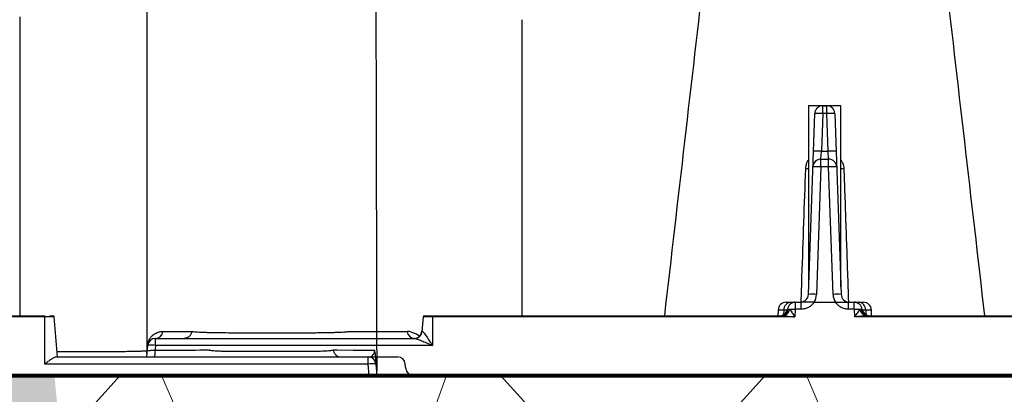
# Model space of a CAD drawing. Units: inches. Extents: x -2069 to 3114, y -3270 to 851.
# Drawn here: x 2636 to 2644, y -1450 to -1447 of the extents above; entities that cross this region are included whole.
import ezdxf

# ---------------------------------------------------------------- set-up
doc = ezdxf.new("R2010")
doc.units = ezdxf.units.IN
doc.header["$MEASUREMENT"] = 0
doc.linetypes.add('HIDDEN', pattern=[0.375, 0.25, -0.125])
doc.layers.add('0-BEDDING', color=7, linetype='Continuous', lineweight=5)
doc.layers.add('0-HATCH BORDERS', color=7, linetype='Continuous', lineweight=80)
doc.layers.add('0-EARTH', color=36, linetype='Continuous')
doc.layers.add('Viewport', color=3, linetype='HIDDEN', plot=False)
pattern_1 = [(228.012787504, (497.2025063628544, 0.09584449132944428), (-40.00000000000031, -45.00000000000001), [0.67268, -66.5954402353685]), (184.969740728, (496.7525063628545, -0.4041555086705557), (59.99999999999987, 5.000000000000176), [1.15434, -114.27962380615]), (132.510447078, (495.6025063628549, -0.5041555086704648), (50.00000000000058, -54.99999999999932), [0.8139400000000001, -80.5801629804985]), (267.273689006, (493.6525063628546, -1.754155508670465), (5.000000000000121, 100.0000000000001), [1.051189999999999, -104.0677902081449]), (292.833654178, (493.6025063628549, -2.804155508670647), (-24.99999999999994, 60.00000000000014), [1.030774999999999, -102.0468656404414]), (357.273689006, (494.0025063628545, -3.754155508670465), (-100.0000000000001, 5.000000000000128), [1.051189999999999, -104.0677902081449]), (37.6942404667, (495.0525063628547, -3.804155508670647), (-64.99999999999999, -49.99999999999986), [1.390145, -137.62424274458]), (72.2553283749, (496.1525063628546, -2.95415550867051), (35.00000000000014, 110), [1.312439999999999, -129.9316074840668]), (121.429565615, (496.5525063628547, -1.70415550867051), (-40.0000000000001, 64.99999999999994), [1.05475, -104.420365548645]), (175.236358309, (496.0025063628545, -0.8041555086706467), (54.99999999999992, -5.00000000000019), [1.20416, -59.0038128939615]), (222.397437798, (494.8025063628547, -0.7041555086705102), (-59.99999999999982, -54.99999999999986), [1.55724, -154.1668750239745]), (138.814074834, (498.6025063628549, -1.804155508670647), (-35.00000000000016, 30), [0.5315049999999995, -52.61922406367346]), (171.46923439, (498.2025063628544, -1.45415550867051), (64.99999999999999, -9.999999999999975), [1.011185, -100.107557080785]), (225, (497.2025063628544, -1.304155508670647), (-5.551115123125783e-16, -4.999999999999664), [0.707105, -6.3639628118655]), (203.198590514, (496.8525063628549, -0.7041555086705102), (24.99999999999995, 9.999999999999877), [0.38079, -37.6980755293195]), (291.801409486, (496.5025063628545, -0.8541555086706012), (-4.99999999999842, 15.00000000000051), [0.538515, -26.3873090356725]), (30.96375653209999, (496.7025063628544, -1.354155508670601), (15.00000000000026, 9.999999999999897), [0.8746449999999999, -28.28011447422649]), (161.565051177, (497.4525063628544, -0.9041555086705557), (10.00000000000006, -4.999999999999884), [0.6324549999999995, -15.17893330084199]), (16.389540334, (493.6025063628549, -0.8541555086706012), (49.99999999999983, 15.00000000000022), [0.886, -87.714225733347]), (70.3461759419, (494.4525063628544, -0.6041555086706012), (-20.0000000000061, -55.00000000001698), [0.7433049999999999, -73.58703873659499]), (293.198590514, (497.4525063628544, 0.09584449132944428), (-9.999999999999853, 24.99999999999996), [0.761575, -37.3172905293195]), (343.610459666, (497.7525063628545, -0.6041555086706012), (-49.99999999999983, 15.00000000000022), [0.8859999999999995, -87.71422573334492]), (339.44395478, (493.6025063628549, -3.95415550867051), (-25.00000000000018, 10.00000000000012), [0.8543999999999995, -41.86561872658746]), (294.775140569, (494.4025063628546, -4.254155508670465), (-25.00000000000003, 55.00000000000001), [0.71589, -70.87321531638]), (66.8014094864, (497.5025063628545, -4.904155508670556), (9.999999999999906, 24.99999999999985), [0.761575, -37.3172905293195]), (17.3540246363, (497.8025063628547, -4.20415550867051), (-64.99999999999989, -19.99999999999982), [0.838155, -82.97711807120001]), (69.44395478040002, (495.0525063628547, -4.904155508670556), (-10.00000000000004, -24.99999999999977), [0.4271999999999997, -42.29281872658746]), (101.309932474, (497.2025063628544, -4.904155508670556), (-4.999999999999819, 20.00000000000006), [0.25495, -25.240147567964]), (165.963756532, (497.1525063628546, -4.654155508670556), (14.99999999999979, -5.000000000000007), [1.030775, -19.5847531280885]), (186.009005957, (496.1525063628546, -4.404155508670556), (50.00000000000023, 4.999999999999916), [0.9552499999999999, -94.56961587271401]), (303.690067526, (496.7025063628544, -1.804155508670647), (-4.999999999999936, 9.999999999999929), [0.7211099999999994, -17.30664637731998]), (353.157226587, (497.1025063628549, -2.404155508670556), (85.00000000000007, -10.00000000000026), [1.25897, -124.6378131201415]), (60.9453959009, (498.3525063628549, -2.554155508670647), (-19.99999999999988, -34.99999999999989), [0.51478, -50.963370704935]), (90, (498.6025063628549, -2.104155508670601), (-4.999999999999999, 5), [0.3, -4.699999999999999]), (120.256437164, (496.0525063628547, -4.254155508670465), (20.00000000000004, -35.00000000000004), [0.69462, -68.76759994724901]), (48.01278750420001, (495.7025063628544, -3.654155508670556), (40, 44.99999999999987), [1.34536, -65.92276023536849]), (0, (496.6025063628549, -2.654155508670556), (5, 5), [1.3, -3.7]), (325.3048464690001, (497.9025063628546, -2.654155508670556), (50.0000000000007, -34.99999999999913), [0.7905699999999994, -78.26637150420993]), (254.054604099, (498.5525063628547, -3.104155508670601), (-5.000000000000188, -20.00000000000002), [0.72801, -35.6725394464025]), (207.645975364, (498.3525063628549, -3.804155508670647), (-94.99999999999974, -50.00000000000024), [1.185325, -117.347370911297]), (175.42607874, (497.3025063628547, -4.354155508670601), (-64.99999999999977, 5.000000000000007), [1.253995, -124.1453670398445])]

msp = doc.modelspace()

# ---------------------------------------------------------------- hatches: boundary and pattern name
at = {"layer": '0-BEDDING'}
h = msp.add_hatch(dxfattribs=at)
h.set_pattern_fill('GRAVEL', color=256, scale=5)
h.set_pattern_definition(pattern_1)
h.paths.add_polyline_path([(2552.827928473886, -1449.925810464822), (2526.491087398012, -1449.925810464822), (2525.151735984514, -1455.925810464822), (2551.417595739743, -1455.925810464822)])
h.paths.add_polyline_path([(2526.491087398012, -1449.925810464822), (2535.875405174081, -1449.925810464822), (2535.87540517408, -1455.925810464822), (2525.151735984514, -1455.925810464822)], flags=17)
h.paths.add_polyline_path([(2636.677151758396, -1449.925810464822), (2552.827928473886, -1449.925810464822), (2551.417595739743, -1455.925810464822), (2637.243565792856, -1455.925810464822)])
edge = h.paths.add_edge_path()
edge.add_spline(control_points=[(2673.591876462961, -1449.925810464824), (2673.881360407901, -1451.900637419155), (2674.049152879994, -1453.898861991394), (2674.054153380381, -1455.908382289608), (2674.054184542125, -1455.925810464822)], knot_values=[73.91752771451465, 73.91752771451465, 73.91752771451465, 73.91752771451465, 80.01486427325929, 80.06820530102385, 80.06820530102385, 80.06820530102385, 80.06820530102385], degree=3, periodic=0)
edge.add_line((2674.054184542125, -1455.925810464822), (2690.990173261463, -1455.925810464822))
edge.add_line((2690.990173261463, -1455.925810464822), (2690.192440658976, -1449.925810464822))
edge.add_line((2690.192440658977, -1449.925810464822), (2673.591876462961, -1449.925810464822))
h.paths.add_polyline_path([(2700.958990721489, -1449.925810464822), (2690.192440658977, -1449.925810464822), (2690.990173261463, -1455.925810464822), (2700.228775999811, -1455.925810464822)])
h.paths.add_polyline_path([(2722.86299884356, -1449.925810464822), (2700.958990721489, -1449.925810464822), (2700.228775999811, -1455.925810464822), (2723.765559225122, -1455.925810464822)])
h.paths.add_polyline_path([(2737.079548742103, -1449.925810464822), (2722.86299884356, -1449.925810464822), (2723.765559225122, -1455.925810464822), (2736.144796149957, -1455.925810464822)])
h.paths.add_polyline_path([(2773.726884167556, -1449.925810464822), (2737.079548742103, -1449.925810464822), (2736.144796149957, -1455.925810464822), (2775.179461818039, -1455.925810464822)])
h.paths.add_polyline_path([(2788.782146339439, -1449.925810464822), (2773.726884167556, -1449.925810464822), (2775.179461818039, -1455.925810464822), (2788.782146339439, -1455.925810464822)])
h.paths.add_polyline_path([(2814.577554627475, -1449.925810464822), (2788.782146339439, -1449.925810464822), (2788.782146339439, -1455.925810464822), (2816.034833301561, -1455.925810464822)])
h.paths.add_polyline_path([(2827.710098390472, -1449.925810464822), (2814.577554627475, -1449.925810464822), (2816.034833301561, -1455.925810464822), (2827.949063099431, -1455.925810464822)])
h.paths.add_polyline_path([(2837.739442390002, -1449.925810464822), (2827.710098390472, -1449.925810464822), (2827.949063099431, -1455.925810464822), (2837.739442390002, -1455.925810464822)])
h = msp.add_hatch(dxfattribs=at)
h.set_pattern_fill('GRAVEL', color=256, scale=5)
h.set_pattern_definition(pattern_1)
h.paths.add_polyline_path([(2661.29120343997, -1455.925810464822), (2660.657864565911, -1449.925810464822), (2636.677151758396, -1449.925810464822), (2637.243565792856, -1455.925810464822)])
at = {"layer": '0-EARTH'}
h = msp.add_hatch(dxfattribs=at)
h.set_pattern_fill('EARTH', color=256, scale=15)
h.set_pattern_definition([(0, (3052.32011732285, -1294.033568684409), (3.75, 3.75), [3.75, -3.75]), (0, (3052.32011732285, -1292.627318684409), (3.75, 3.75), [3.75, -3.75]), (0, (3052.32011732285, -1291.221068684409), (3.75, 3.75), [3.75, -3.75]), (90, (3052.78886732285, -1290.752318684409), (-3.75, 3.75), [3.75, -3.75]), (90, (3054.19511732285, -1290.752318684409), (-3.75, 3.75), [3.75, -3.75]), (90, (3055.60136732285, -1290.752318684409), (-3.75, 3.75), [3.75, -3.75])])
edge = h.paths.add_edge_path()
edge.add_line((2535.875405174081, -1455.925810464822), (2535.875405174081, -1427.986363659365))
edge.add_line((2535.875405174081, -1427.986363659365), (2535.875405174081, -1403.986363659365))
edge.add_line((2535.875405174081, -1403.986363659365), (2526.86181925488, -1403.986363659365))
edge.add_spline(control_points=[(2526.86181925488, -1403.986363659365), (2527.374365809284, -1405.082519280176), (2529.243572989666, -1411.393109481207), (2520.260103236548, -1428.120282835951), (2535.374775307517, -1443.040709456007), (2524.865822998304, -1463.706359077119), (2545.653538753307, -1462.755088476496), (2568.381627803938, -1463.103332258768), (2613.183506998509, -1459.830448707057), (2650.592534059503, -1464.694533760723), (2667.233644061202, -1464.671888101006), (2668.060430758296, -1464.66514572606)], knot_values=[20.23619574562135, 20.23619574562135, 20.23619574562135, 20.23619574562135, 24.3099016092433, 42.63295706412502, 65.99773334939263, 78.45076979907134, 92.46952970126601, 109.6131149941673, 155.4715908836985, 220.632186805279, 224.0878523114098, 224.0878523114098, 224.0878523114098, 224.0878523114098], degree=3, periodic=0)
edge.add_spline(control_points=[(2668.060430758296, -1464.66514572606), (2668.490066392855, -1461.735691144583), (2668.767545224714, -1458.818236759147), (2668.727679714216, -1455.925810464822)], knot_values=[80.2214332061323, 80.2214332061323, 80.2214332061323, 80.2214332061323, 89.06275408237579, 89.06275408237579, 89.06275408237579, 89.06275408237579], degree=3, periodic=0)
edge.add_line((2668.727679714216, -1455.925810464822), (2535.875405174081, -1455.925810464822))

# ---------------------------------------------------------------- linework, layer by layer
at = {"color": 7, "linetype": 'Continuous', "lineweight": 25}
for p, q in [((2636.407693388252, -1447.141595178817), (2636.407693388252, -1447.176082371814)), ((2640.303737405784, -1447.180752289392), (2640.303737405784, -1447.16388873894)), ((2636.407693388252, -1447.933741136786), (2636.407693388252, -1449.461810464822)), ((2640.303737405784, -1447.966615155891), (2640.303737405784, -1447.950459702662)), ((2636.601670872257, -1449.470938907395), (2634.294424881365, -1449.470938907395)), ((2634.397737020489, -1449.461810464822), (2636.601670872256, -1449.461810464822)), ((2636.601792600384, -1449.836581120257), (2636.601670872257, -1449.470938907395)), ((2636.701588847611, -1449.781773440524), (2636.674393910069, -1449.470933881981)), ((2639.535458774868, -1449.470933877481), (2639.525652779309, -1449.583016919608)), ((2639.608181812286, -1449.470938907395), (2639.608108024092, -1449.692581018463)), ((2639.608181812287, -1449.461810464822), (2642.313693773544, -1449.461810464822)), ((2642.417005912669, -1449.470938907395), (2639.608181812286, -1449.470938907395)), ((2648.325405912669, -1449.470938907395), (2642.881268898896, -1449.470938907395)), ((2642.984581038021, -1449.461810464822), (2648.222093773545, -1449.461810464822)), ((2637.740961329493, -1449.583689753238), (2637.740960939039, -1449.583696025445)), ((2637.392256970048, -1449.781810363028), (2637.400063526152, -1449.692581018463)), ((2637.459835208037, -1449.692581018463), (2637.452028643028, -1449.781810464822)), ((2637.459835208037, -1449.692581018463), (2637.459835208037, -1449.637810363028)), ((2637.459835208037, -1449.637810363028), (2639.469652510909, -1449.637810363028)), ((2639.608108024092, -1449.692581018463), (2637.459835208037, -1449.692581018463)), ((2638.839060359698, -1449.727772324314), (2638.83906004465, -1449.727767391099)), ((2639.110017476506, -1449.836581120257), (2636.601792600384, -1449.836581120257)), ((2636.690849275981, -1449.781810464822), (2639.110017476506, -1449.781810464822)), ((2637.392256961143, -1449.781810464822), (2639.337270378523, -1449.781810464822)), ((2639.110017476506, -1449.836581120257), (2639.110017476506, -1449.781810464822)), ((2639.117824032609, -1449.925810464822), (2639.110017476506, -1449.836581120257)), ((2639.169789158392, -1449.836581120257), (2639.177595714495, -1449.925810464822)), ((2639.400056805068, -1449.871039809387), (2639.397042060409, -1449.836581120257)), ((2554.063784469422, -1449.925810464822), (2639.177595714495, -1449.925810464822)), ((2639.459828486953, -1449.925810464822), (2668.217751186464, -1449.925810464822))]:
    msp.add_line(p, q, dxfattribs=at)
at = {"color": 8, "linetype": 'Continuous', "lineweight": 25}
for p, q in [((2642.524137405783, -1447.830810464822), (2642.524137405783, -1449.237721652446)), ((2642.524137405783, -1447.830810464822), (2642.774137405783, -1447.830810464822)), ((2642.634071299105, -1447.89261179653), (2642.634071299105, -1447.831810464822)), ((2642.634071299105, -1447.831810464822), (2642.664203512461, -1447.831810464822)), ((2642.664203512461, -1447.89261179653), (2642.664203512461, -1447.831810464822)), ((2642.774137405783, -1449.237721652446), (2642.774137405783, -1447.830810464822)), ((2642.522101962106, -1449.296009133114), (2642.571109677002, -1447.89261179653)), ((2642.634071299105, -1447.89261179653), (2642.623860559113, -1448.185009133114)), ((2642.664203512461, -1447.89261179653), (2642.634071299105, -1447.89261179653)), ((2642.674414252452, -1448.185009133114), (2642.664203512461, -1447.89261179653)), ((2642.727165134563, -1447.89261179653), (2642.776172849459, -1449.296009133114)), ((2642.619614100535, -1448.245810464822), (2642.623860559113, -1448.185009133114)), ((2642.619614100535, -1448.30661179653), (2642.619614100535, -1448.245810464822)), ((2642.619614100535, -1448.245810464822), (2642.678660711031, -1448.245810464822)), ((2642.623860559113, -1448.185009133114), (2642.674414252452, -1448.185009133114)), ((2642.678660711031, -1448.245810464822), (2642.674414252452, -1448.185009133114)), ((2642.678660711031, -1448.30661179653), (2642.678660711031, -1448.245810464822)), ((2642.619614100535, -1448.30661179653), (2642.585063584208, -1449.296009133114)), ((2642.678660711031, -1448.30661179653), (2642.619614100535, -1448.30661179653)), ((2642.713211227357, -1449.296009133114), (2642.678660711031, -1448.30661179653)), ((2642.350475798596, -1449.356810464822), (2642.465091812896, -1449.356810464822)), ((2642.421975798596, -1449.411581120257), (2642.421975798596, -1449.356810464822)), ((2642.465091812896, -1449.411581120257), (2642.465091812896, -1449.356810464822)), ((2642.566960253067, -1449.359478704551), (2642.566960253067, -1449.356810464822)), ((2642.566960253067, -1449.356810464822), (2642.731314558499, -1449.356810464822)), ((2642.731314558499, -1449.359478704543), (2642.566960253067, -1449.359478704551)), ((2642.731314558499, -1449.359478704543), (2642.731314558499, -1449.356810464822)), ((2642.833182998669, -1449.411581120257), (2642.833182998669, -1449.356810464822)), ((2642.833182998669, -1449.356810464822), (2642.94779901297, -1449.356810464822)), ((2642.87629901297, -1449.411581120257), (2642.87629901297, -1449.356810464822)), ((2642.287514176493, -1449.41761179653), (2642.285970724986, -1449.461810464822)), ((2642.358181930679, -1449.41761179653), (2642.287514176493, -1449.41761179653)), ((2642.331375178858, -1449.41761179653), (2642.330264974043, -1449.453792195475)), ((2642.418977626115, -1449.414476421767), (2642.417005912669, -1449.470938907395)), ((2642.421975798596, -1449.411581120257), (2642.418977626115, -1449.414476421767)), ((2642.465091812896, -1449.411581120257), (2642.421975798596, -1449.411581120257)), ((2642.87629901297, -1449.411581120257), (2642.833182998669, -1449.411581120257)), ((2642.879297185451, -1449.414476421767), (2642.87629901297, -1449.411581120257)), ((2642.881268898896, -1449.470938907395), (2642.879297185451, -1449.414476421767)), ((2643.010760635072, -1449.41761179653), (2642.940092880887, -1449.41761179653)), ((2642.966899632707, -1449.41761179653), (2642.968009837522, -1449.453792195475)), ((2643.012304086579, -1449.461810464822), (2643.010760635072, -1449.41761179653)), ((2639.406862502366, -1449.878548248597), (2639.400699480976, -1449.878385628636))]:
    msp.add_line(p, q, dxfattribs=at)
at = {"color": 8, "linetype": 'Continuous', "lineweight": 25, "flags": 128}
msp.add_lwpolyline([(2636.674336499136, -1449.470938904787), (2636.674287486305, -1449.470938902581), (2636.673686863724, -1449.470938875801), (2636.672551251009, -1449.470938826375), (2636.668871376777, -1449.470938677074), (2636.666284774296, -1449.470938582083), (2636.66318862533, -1449.470938479208), (2636.655925277828, -1449.470938284309), (2636.651654661391, -1449.4709382002), (2636.646958058324, -1449.470938133843), (2636.636925838939, -1449.470938084074), (2636.631446733658, -1449.470938109922), (2636.625670865849, -1449.470938177812), (2636.613974367892, -1449.470938443233), (2636.607890882845, -1449.470938649039), (2636.601673234461, -1449.470938907287), (2636.601670872256, -1449.470938907395)], dxfattribs=at)
at = {"color": 7, "linetype": 'Continuous', "lineweight": 25, "flags": 128}
msp.add_lwpolyline([(2638.83906004465, -1449.727767391099), (2638.870001955237, -1449.7278033889), (2638.993742259372, -1449.7279555022), (2639.085683837673, -1449.728077726111), (2639.141513605416, -1449.728156153148), (2639.158281546387, -1449.728180366488)], dxfattribs=at)
at = {"color": 8, "linetype": 'Continuous', "lineweight": 25}
for centre, radius, start, end in [((2642.634071299105, -1447.894810464822), 0.0629999999999975, 90, 177.9999999999961), ((2642.664203512461, -1447.894810464822), 0.06300000000000461, 2.000000000003953, 90), ((2642.602590488053, -1448.344269527151), 0.4527535169320899, 86.01289860038392, 93.98710139961608), ((2642.695684323512, -1448.344269527151), 0.4527535169319304, 86.01289860038392, 93.98710139961608), ((2642.619614100535, -1448.308810464822), 0.06299999999998995, 90, 178.0000000000091), ((2642.592379748062, -1448.636666863735), 0.4527535169320689, 86.01289860038392, 93.98710139961608), ((2642.705895063503, -1448.636666863736), 0.4527535169321787, 86.01289860038392, 93.98710139961608), ((2642.678660711031, -1448.308810464822), 0.06300000000001216, 2.000000000003953, 89.99999999997395), ((2642.504409319441, -1448.125024659304), 0.1955016288821683, 269.047418321606, 275.7915797191283), ((2642.588133289484, -1448.75826952715), 0.452753516931402, 86.01289860038392, 93.98710139961608), ((2642.710141522082, -1448.75826952715), 0.4527535169313054, 86.01289860038392, 93.98710139961608), ((2642.793865492124, -1448.125024659299), 0.1955016288861224, 264.2084202809495, 270.952581678342), ((2642.459140340004, -1449.293810464822), 0.06300000000000462, 270, 357.999999999996), ((2642.553582773157, -1449.747666863735), 0.452753516931904, 86.01289860038392, 93.98710139961608), ((2642.459140340004, -1449.29161179653), 0.1259999999999229, 328.8386593968905, 358.000000000009), ((2642.744692038408, -1449.747666863736), 0.4527535169320811, 86.01289860038392, 93.98710139961608), ((2642.839134471561, -1449.29161179653), 0.1260000000000239, 182.000000000004, 211.1613406030849), ((2642.839134471561, -1449.293810464822), 0.06299999999999772, 182.000000000004, 270), ((2642.350475798596, -1449.419810464822), 0.06300000000000461, 90, 177.9999999999961), ((2642.390593618695, -1449.415924853529), 0.05924246275561224, 93.7681650675208, 181.6317313022982), ((2642.421975798596, -1449.419810464822), 0.06300000000001205, 90, 171.585031915273), ((2642.87629901297, -1449.419810464822), 0.06300000000000161, 8.414968084714141, 90), ((2642.907681192871, -1449.415924853529), 0.05924246275560734, 358.3682686977018, 86.23183493250522), ((2642.94779901297, -1449.419810464822), 0.06299999999999939, 2.000000000003953, 90), ((2642.300299999852, -1449.401810464822), 0.05999999999998828, 270, 351.5850319152859), ((2642.310794938217, -1449.406155176185), 0.05573073119474316, 272.9815868642568, 355.3957478354891), ((2642.303335100088, -1449.392874941396), 0.07730909199027014, 295.112668983842, 343.7649871636194), ((2642.398426773447, -1449.938502723592), 0.5244291206158241, 87.75416992197535, 92.28022612423209), ((2642.899848038118, -1449.938502723592), 0.5244291206158241, 87.71977387576791, 92.24583007802468), ((2642.994939711477, -1449.392874941396), 0.07730909199029513, 196.2350128363931, 244.8873310161525), ((2642.987479873349, -1449.406155176185), 0.05573073119473559, 184.6042521644979, 267.0184131357431), ((2642.997974811714, -1449.401810464822), 0.06000000000000605, 188.414968084727, 270), ((2639.470201143778, -1449.579033387148), 0.05880957398010614, 184.9444000319723, 267.4682951792853)]:
    msp.add_arc(centre, radius, start, end, dxfattribs=at)
at = {"color": 7, "linetype": 'Continuous', "lineweight": 25}
for centre, radius, start, end in [((2636.664432402732, -1449.47181046482), 0.009999999997809218, 5.029889525655139, 90.00000282885475), ((2639.545420281813, -1449.47181046482), 0.009999999997726406, 89.99999713302664, 174.9496379289438), ((2637.458950479498, -1449.579045381241), 0.05877164136695452, 270.8625439900085, 355.2121449808843), ((2639.46587910389, -1449.577810363078), 0.05999999994969942, 270.0000774898072, 355.0684033726759), ((2639.468942781319, -1449.578756322935), 0.05905830481338749, 270.6885651240462, 355.8403002444466), ((2637.397996406465, -1449.691148092732), 0.002515205746995438, 268.919289634779, 325.270330693791), ((2637.459835208037, -1449.697810363028), 0.06000000000001809, 90, 174.9999999999864), ((2637.429949367094, -1449.865552098257), 0.1755339224594387, 80.19725070753805, 99.80274929246197), ((2639.110017476506, -1449.841810464822), 0.05999999999999762, 5.000000000000595, 90), ((2639.139903317449, -1450.009552200051), 0.1755339224592414, 80.19725070751016, 99.80274929246197), ((2639.337270378523, -1449.841810464822), 0.06000000000002598, 5.00000000002655, 89.99999999997395), ((2639.459828486953, -1449.865810464822), 0.05999999999999058, 185.0000000000006, 270)]:
    msp.add_arc(centre, radius, start, end, dxfattribs=at)
for points, knots in [([(2641.408397332813, -1449.461810464822), (2641.512406922903, -1448.559299346867), (2641.661435088894, -1447.266153430422), (2641.855995255511, -1445.586403271955), (2641.945480608536, -1444.807590395023), (2641.990317378348, -1444.417365039606)], [0, 0, 0, 0, 0.5354791532098095, 0.7672511357906487, 1, 1, 1, 1]), ([(2643.889877478752, -1449.461810464822), (2643.785867888662, -1448.559299346867), (2643.636839722671, -1447.266153430422), (2643.442279556055, -1445.586403271955), (2643.352794203029, -1444.807590395023), (2643.307957433218, -1444.417365039606)], [0, 0, 0, 0, 0.5354791532098092, 0.7672511357906485, 1, 1, 1, 1]), ([(2637.39227278768, -1445.192589025542), (2637.392269032086, -1445.977136896262), (2637.392261810004, -1447.48583820748), (2637.392254578395, -1449.011866598378), (2637.392251107168, -1449.744640699949)], [0.03805081131983529, 0.03805081131983529, 0.03805081131983529, 0.03805081131983529, 0.5382791746872668, 1, 1, 1, 1]), ([(2639.178011667427, -1449.888472332188), (2639.176475399113, -1449.205981671359), (2639.174512512506, -1448.334028604204), (2639.170985346273, -1446.77536160679), (2639.168994405449, -1445.900330480059), (2639.167430102387, -1445.212809357009)], [0, 0, 0, 0, 0.4321269172414357, 0.5521274932074128, 0.9921196490156579, 0.9921196490156579, 0.9921196490156579, 0.9921196490156579]), ([(2636.407693388252, -1447.176082371814), (2636.407693388252, -1447.214458034361), (2636.407693388252, -1447.440562406274), (2636.407693388252, -1447.693127450921), (2636.407693388252, -1447.907433725928), (2636.407693388252, -1447.933741136786)], [0.4154578909781613, 0.4154578909781613, 0.4154578909781613, 0.4154578909781613, 0.439992155808245, 0.5599927317742222, 0.5767832842737753, 0.5767832842737753, 0.5767832842737753, 0.5767832842737753]), ([(2640.303737405784, -1447.950459702662), (2640.303737405784, -1447.824607517987), (2640.303737405784, -1447.567887760817), (2640.303737405784, -1447.31146428042), (2640.303737405784, -1447.180752289392)], [0.419465164956234, 0.419465164956234, 0.419465164956234, 0.419465164956234, 0.4997716366325685, 0.583356186147615, 0.583356186147615, 0.583356186147615, 0.583356186147615]), ([(2640.303737405784, -1449.461810464822), (2640.303737405784, -1449.208598501931), (2640.303737405784, -1448.709659804074), (2640.303737405784, -1448.211807060058), (2640.303737405784, -1447.96661515611)], [0, 0, 0, 0, 0.5075011498977606, 1, 1, 1, 1]), ([(2636.601670872256, -1449.461810464822), (2636.601670872256, -1449.461810464822), (2636.601670872256, -1449.462767261039), (2636.601670872256, -1449.466108121869), (2636.601670872256, -1449.468475766419), (2636.601670872256, -1449.470938907395)], [0, 0, 0, 0, 0.5, 0.5, 1, 1, 1, 1]), ([(2636.637557834176, -1449.461810464822), (2636.638633618064, -1449.461810464822), (2636.642635899301, -1449.461810464822), (2636.648553074556, -1449.461810464822), (2636.654964660971, -1449.461810464822), (2636.659891207312, -1449.461810464822), (2636.663034192168, -1449.461810464822), (2636.664497204932, -1449.461810464822), (2636.664281413585, -1449.461810464822), (2636.664225508919, -1449.461810464822)], [0, 0, 0, 0, 0.06344286581508597, 0.2360289964845283, 0.4135797864693616, 0.5868884630158446, 0.7651845529008164, 0.9391667951529848, 1, 1, 1, 1]), ([(2639.546208895343, -1449.461810464822), (2639.545993319749, -1449.461810464822), (2639.545119341103, -1449.461810464822), (2639.550923499933, -1449.461810464822), (2639.563072712423, -1449.461810464822), (2639.580803054919, -1449.461810464822), (2639.596778536745, -1449.461810464822), (2639.605993018832, -1449.461810464822), (2639.608181812287, -1449.461810464822)], [0, 0, 0, 0, 0.07082953082841553, 0.287154480313961, 0.5032885970446164, 0.7187009511012231, 0.933180670262947, 1, 1, 1, 1]), ([(2639.608181812287, -1449.470938907395), (2639.608181812287, -1449.468475766419), (2639.608181812287, -1449.466108121869), (2639.608181812287, -1449.462767261039), (2639.608181812287, -1449.461810464822), (2639.608181812287, -1449.461810464822)], [0, 0, 0, 0, 0.5, 0.5, 1, 1, 1, 1]), ([(2637.397948967583, -1449.69366285107), (2637.398368888693, -1449.688868533012), (2637.399093774496, -1449.684080123138), (2637.400917300458, -1449.675309562521), (2637.402016002029, -1449.671265663186), (2637.404323852319, -1449.664028960942), (2637.405560674809, -1449.660738060739), (2637.408070870373, -1449.65474364343), (2637.409351041922, -1449.652020618214), (2637.413242030424, -1449.644404541379), (2637.415861704318, -1449.640127903524), (2637.421107308039, -1449.632460198669), (2637.423743068573, -1449.629074536946), (2637.431626734509, -1449.619862302849), (2637.436861216818, -1449.614945296749), (2637.447255260424, -1449.606528189742), (2637.452423456869, -1449.603046400401), (2637.467810970058, -1449.59415131768), (2637.477901258384, -1449.590260745875), (2637.497866313222, -1449.585148089227), (2637.50773797268, -1449.583963161652), (2637.517517041574, -1449.583950851202)], [0, 0, 0, 0, 0.03124999999999169, 0.03124999999999169, 0.06249999999998339, 0.06249999999998339, 0.09374999999997508, 0.09374999999997508, 0.1249999999999668, 0.1249999999999668, 0.1874999999999658, 0.1874999999999658, 0.2499999999999649, 0.2499999999999649, 0.3749999999999758, 0.3749999999999758, 0.4999999999999868, 0.4999999999999868, 0.7499999999999933, 0.7499999999999933, 1, 1, 1, 1]), ([(2637.517517041574, -1449.583950851202), (2637.527794274249, -1449.583937913634), (2637.538072378668, -1449.583925112145), (2637.54835132634, -1449.583912442914), (2637.589467117167, -1449.583861765988), (2637.630596378553, -1449.583813202839), (2637.671737468304, -1449.583766528144), (2637.694808448711, -1449.583740354044), (2637.717883153944, -1449.583714774354), (2637.740961329493, -1449.583689753238)], [0, 0, 0, 0, 0.003048000000775535, 0.003048000000775535, 0.003048000000775535, 0.0152400000848817, 0.0152400000848817, 0.0152400000848817, 0.02207699434284788, 0.02207699434284788, 0.02207699434284788, 0.02207699434284788]), ([(2637.740960939039, -1449.583696025445), (2637.740256675634, -1449.591089957558), (2637.738260572161, -1449.598187675902), (2637.733440686307, -1449.608094588546), (2637.731562040732, -1449.611202522806), (2637.727274400557, -1449.617039429936), (2637.724835765716, -1449.619793310436), (2637.716924268995, -1449.627214077395), (2637.710788563087, -1449.631131627397), (2637.69746170472, -1449.636450696742), (2637.690397287402, -1449.63781036302), (2637.683262033251, -1449.637810363028)], [0, 0, 0, 0, 0.2500000000001955, 0.2500000000001955, 0.375000000000229, 0.375000000000229, 0.5000000000002626, 0.5000000000002626, 0.7500000000001313, 0.7500000000001313, 1, 1, 1, 1]), ([(2637.740961146005, -1449.583696025272), (2637.742926385689, -1449.583994393886), (2637.745146310413, -1449.584292973871), (2637.749973091716, -1449.584873296391), (2637.752599039592, -1449.585157939771), (2637.761109802503, -1449.585995456026), (2637.767625036638, -1449.586532035293), (2637.782370099663, -1449.58756276135), (2637.790616669627, -1449.588056367362), (2637.808433866653, -1449.588978480659), (2637.818047332919, -1449.589410308036), (2637.838678501119, -1449.590216791628), (2637.849696236806, -1449.59059141939), (2637.873188846573, -1449.591282112818), (2637.885556929893, -1449.59159508546), (2637.923906530775, -1449.592427811719), (2637.951406425794, -1449.592846313309), (2638.010024279847, -1449.593413891553), (2638.040054017464, -1449.593560845952), (2638.078483525834, -1449.593562007921), (2638.086214326922, -1449.59355327898), (2638.101766531042, -1449.593518369676), (2638.109599222747, -1449.593474330393), (2638.133062923183, -1449.593474330393), (2638.211275257972, -1449.593474330393), (2638.352057460592, -1449.593474330393), (2638.492839663213, -1449.593474330393), (2638.571051998002, -1449.593474330393), (2638.594515698438, -1449.593474330393), (2638.602336907693, -1449.593508103049), (2638.617973123515, -1449.593548119063), (2638.62578889449, -1449.593559240594), (2638.649229072173, -1449.593564638682), (2638.664713835242, -1449.5935314556), (2638.695014161746, -1449.593395798753), (2638.70989064281, -1449.593291914834), (2638.73909773628, -1449.593015476032), (2638.753461275161, -1449.59284114825), (2638.781483331153, -1449.592418948755), (2638.794915804332, -1449.592176063487), (2638.820669871858, -1449.591623371577), (2638.83299100466, -1449.591315795165), (2638.856521115351, -1449.59063255377), (2638.867797010154, -1449.590252764576), (2638.899309877761, -1449.589027835197), (2638.917191610861, -1449.588115517904), (2638.939460120506, -1449.586568367755), (2638.946132136043, -1449.586018930704), (2638.954769187798, -1449.585167122133), (2638.957426232877, -1449.584878350384), (2638.961081561255, -1449.584439294573), (2638.962826633996, -1449.584218295751), (2638.964448052981, -1449.583995375158), (2638.965501527896, -1449.583846367901), (2638.966021574248, -1449.583696383379), (2638.966513790085, -1449.583696788545)], [0, 0, 0, 0, 0.01562499999998199, 0.01562499999998199, 0.03124999999996399, 0.03124999999996399, 0.06249999999992797, 0.06249999999992797, 0.09374999999989196, 0.09374999999989196, 0.1249999999998559, 0.1249999999998559, 0.1562499999998199, 0.1562499999998199, 0.1874999999997839, 0.1874999999997839, 0.2499999999997094, 0.2499999999997094, 0.312499999999635, 0.312499999999635, 0.3281249999996296, 0.3281249999996296, 0.3437499999996242, 0.3437499999996242, 0.374999999999631, 0.4999999999996756, 0.6249999999997201, 0.6562499999997269, 0.6562499999997269, 0.671874999999739, 0.671874999999739, 0.6874999999997511, 0.6874999999997511, 0.7187499999997757, 0.7187499999997757, 0.7499999999998005, 0.7499999999998005, 0.7812499999998253, 0.7812499999998253, 0.8124999999998499, 0.8124999999998499, 0.8437499999998747, 0.8437499999998747, 0.8749999999998993, 0.8749999999998993, 0.937499999999952, 0.937499999999952, 0.9687499999999803, 0.9687499999999803, 0.9843749999999941, 0.9843749999999941, 0.9921875000000003, 0.9960937500000002, 0.9960937500000002, 1, 1, 1, 1]), ([(2638.966513790085, -1449.583696788545), (2638.966513992963, -1449.583696788709), (2638.966514195843, -1449.583696788874), (2638.966514398721, -1449.583696789039), (2638.976820639173, -1449.583705153871), (2638.987126549044, -1449.58371357757), (2638.997432114778, -1449.583722062443), (2639.038654377741, -1449.58375600194), (2639.07987113257, -1449.583790918268), (2639.121081463296, -1449.583826975996), (2639.21796378292, -1449.58391174494), (2639.314811151436, -1449.584002740398), (2639.411610411681, -1449.584102125051)], [-5.999999997760479e-08, -5.999999997760479e-08, -5.999999997760479e-08, -5.999999997760479e-08, 0, 0, 0, 0.003048000000118046, 0.003048000000118046, 0.003048000000118046, 0.01524000001737998, 0.01524000001737998, 0.01524000001737998, 0.04390245498637803, 0.04390245498637803, 0.04390245498637803, 0.04390245498637803]), ([(2639.527845511451, -1449.583040217239), (2639.529433837379, -1449.583040576118), (2639.531682039433, -1449.584740662823), (2639.537015129488, -1449.590248532427), (2639.539997764052, -1449.593929810756), (2639.546300899445, -1449.602205765852), (2639.549644333255, -1449.606842685512), (2639.556426680965, -1449.616465214606), (2639.559899238042, -1449.621499694605), (2639.570548337874, -1449.637077191916), (2639.577898702082, -1449.648002953918), (2639.592777117025, -1449.670043357302), (2639.600411116012, -1449.681322560963), (2639.608108024099, -1449.692581018463)], [0, 0, 0, 0, 0.1249999999999962, 0.1249999999999962, 0.2499999999999924, 0.2499999999999924, 0.3749999999999886, 0.3749999999999886, 0.4999999999999848, 0.4999999999999848, 0.7499999999999923, 0.7499999999999923, 1, 1, 1, 1]), ([(2639.469652510909, -1449.637810363028), (2639.468853368081, -1449.637810363028), (2639.467249533193, -1449.637810363028), (2639.466117470512, -1449.637810363028), (2639.466059401083, -1449.637810363028), (2639.466039556096, -1449.637810363028)], [0, 0, 0, 0, 0.3953007952911307, 0.7933465506874816, 1, 1, 1, 1]), ([(2639.469652510909, -1449.637810363028), (2639.472652550091, -1449.637810363028), (2639.476856928974, -1449.638782113646), (2639.486512778162, -1449.641641512605), (2639.491821554991, -1449.64349883385), (2639.502951264144, -1449.647636438596), (2639.508784414161, -1449.649928555319), (2639.520603747491, -1449.65470164165), (2639.526628980801, -1449.657199171007), (2639.544981633405, -1449.664921281769), (2639.557510268622, -1449.670341138318), (2639.576366354612, -1449.678580415048), (2639.582679452036, -1449.681353846111), (2639.59536060985, -1449.686942222623), (2639.601768232087, -1449.689774439039), (2639.608108024094, -1449.692581018463)], [0, 0, 0, 0, 0.1249999999999962, 0.1249999999999962, 0.2499999999999925, 0.2499999999999925, 0.3749999999999887, 0.3749999999999887, 0.4999999999999849, 0.4999999999999849, 0.7499999999999896, 0.7499999999999896, 0.8749999999999948, 0.8749999999999948, 1, 1, 1, 1]), ([(2637.437489692294, -1449.728187919143), (2637.437489894742, -1449.728187876556), (2637.437490097911, -1449.728187918709), (2637.437490300719, -1449.728187918492), (2637.447808140234, -1449.728176880332), (2637.458126281393, -1449.72816593829), (2637.468444720237, -1449.728155091031), (2637.509718475635, -1449.728111701996), (2637.550997009727, -1449.72806983651), (2637.592280014997, -1449.728029383569), (2637.686939991035, -1449.727936626892), (2637.781621759456, -1449.727850687956), (2637.876326197738, -1449.727772148006), (2637.876326400998, -1449.727772147838), (2637.876326604258, -1449.727772147669), (2637.876326807518, -1449.7277721475)], [-5.991178877384923e-08, -5.991178877384923e-08, -5.991178877384923e-08, -5.991178877384923e-08, 0, 0, 0, 0.003048000000100571, 0.003048000000100571, 0.003048000000100571, 0.01524000001190959, 0.01524000001190959, 0.01524000001190959, 0.04319567870647219, 0.04319567870647219, 0.04319567870647219, 0.04319573870647205, 0.04319573870647205, 0.04319573870647205, 0.04319573870647205]), ([(2637.876326807518, -1449.7277721475), (2637.876515864944, -1449.727771987181), (2637.876707493548, -1449.727861019585), (2637.877097629366, -1449.727949641407), (2637.877692280954, -1449.72808232188), (2637.879145927206, -1449.728390108178), (2637.880505272938, -1449.728650716664), (2637.883375536276, -1449.729167358012), (2637.885496602554, -1449.729506455225), (2637.892433566733, -1449.730497610833), (2637.897793226064, -1449.731120268353), (2637.90993626881, -1449.732287605889), (2637.916716704001, -1449.732835737385), (2637.93175655611, -1449.733866396464), (2637.939990409786, -1449.7343434229), (2637.957426303411, -1449.735193738956), (2637.966682865403, -1449.735571605002), (2637.986290086662, -1449.736241339142), (2637.996733529119, -1449.73653251918), (2638.018146085066, -1449.737004509006), (2638.029141556038, -1449.737186425729), (2638.051701827237, -1449.737464356867), (2638.063314638142, -1449.737556275223), (2638.086976025009, -1449.737630368852), (2638.098814407276, -1449.737612409916), (2638.122505419918, -1449.737485648361), (2638.134352302113, -1449.737537012442), (2638.169890961791, -1449.737537012442), (2638.240968281147, -1449.737537012442), (2638.359430480074, -1449.737537012442), (2638.477892679, -1449.737537012442), (2638.554893108302, -1449.737537012442), (2638.584508658034, -1449.737537012442), (2638.596354877926, -1449.737537012442), (2638.602278172154, -1449.737539180875), (2638.620046478244, -1449.737621203913), (2638.631846029421, -1449.737627245601), (2638.654931193132, -1449.737536370572), (2638.666278132774, -1449.737439959746), (2638.688585141184, -1449.737151522035), (2638.699628982696, -1449.736959278832), (2638.731236057012, -1449.736236539567), (2638.750539734097, -1449.735567506863), (2638.785201164327, -1449.733851335106), (2638.799845529907, -1449.732837734907), (2638.817913576285, -1449.73108207524), (2638.823251261244, -1449.730456902159), (2638.830044972251, -1449.729482309941), (2638.832117438194, -1449.729150320959), (2638.835878302842, -1449.728472068772), (2638.837553077998, -1449.728129024758), (2638.839060198797, -1449.727772324186)], [0, 0, 0, 0, 0.001953124999998552, 0.001953124999998552, 0.003906249999997103, 0.007812500000000347, 0.0156250000000003, 0.0156250000000003, 0.03125000000000561, 0.03125000000000561, 0.06250000000001622, 0.06250000000001622, 0.09375000000002684, 0.09375000000002684, 0.1250000000000375, 0.1250000000000375, 0.1562500000000481, 0.1562500000000481, 0.1875000000000587, 0.1875000000000587, 0.2187500000000694, 0.2187500000000694, 0.25000000000008, 0.25000000000008, 0.2812500000000906, 0.2812500000000906, 0.3125000000001013, 0.3125000000001013, 0.3750000000000994, 0.5000000000000727, 0.625000000000046, 0.687500000000021, 0.703125000000009, 0.703125000000009, 0.718749999999997, 0.718749999999997, 0.749999999999996, 0.749999999999996, 0.781249999999995, 0.781249999999995, 0.812499999999994, 0.812499999999994, 0.8749999999999922, 0.8749999999999922, 0.9374999999999903, 0.9374999999999903, 0.9687499999999979, 0.9687499999999979, 0.9843749999999989, 0.9843749999999989, 1, 1, 1, 1]), ([(2638.839060359698, -1449.727772324314), (2638.839772944503, -1449.735158303847), (2638.841774109402, -1449.742246376313), (2638.846597697256, -1449.752139753852), (2638.84847681946, -1449.75524315558), (2638.852763821351, -1449.761071039434), (2638.855201251034, -1449.763820390221), (2638.863108647008, -1449.771229952701), (2638.8692317612, -1449.775138580981), (2638.882565246615, -1449.780456554696), (2638.889599877873, -1449.781810464835), (2638.896742319416, -1449.781810464822)], [0, 0, 0, 0, 0.2499999999997971, 0.2499999999997971, 0.37499999999976, 0.37499999999976, 0.499999999999723, 0.499999999999723, 0.7499999999998614, 0.7499999999998614, 1, 1, 1, 1]), ([(2639.110017476506, -1449.781810464822), (2639.1145433283, -1449.781810464822), (2639.119018309687, -1449.781271463193), (2639.127850339125, -1449.77894329455), (2639.132208689385, -1449.777167981541), (2639.140755899477, -1449.771818798991), (2639.144953422622, -1449.768352353858), (2639.150932330876, -1449.760207096064), (2639.152883834846, -1449.757031070355), (2639.155568610658, -1449.750357240106), (2639.156427900481, -1449.747849081023), (2639.15754627489, -1449.742729336039), (2639.157891940554, -1449.740809900736), (2639.158270250914, -1449.737093997769), (2639.158373667988, -1449.735705673735), (2639.158460961813, -1449.732381824073), (2639.158441944616, -1449.730413999886), (2639.158281546387, -1449.728180366488)], [0, 0, 0, 0, 0.2500000000000005, 0.2500000000000005, 0.500000000000001, 0.500000000000001, 0.7500000000000016, 0.7500000000000016, 0.8750000000000128, 0.8750000000000128, 0.9375000000000153, 0.9375000000000153, 0.968750000000014, 0.968750000000014, 0.9843750000000071, 0.9843750000000071, 1, 1, 1, 1]), ([(2639.162292905541, -1449.750898558101), (2639.161938507669, -1449.746847771891), (2639.161459380738, -1449.742850869414), (2639.160468270887, -1449.736973245636), (2639.160090951132, -1449.73504104208), (2639.159255703591, -1449.731428154431), (2639.158777335906, -1449.729690245503), (2639.158281546387, -1449.728180366488)], [0, 0, 0, 0, 0.5000000000000874, 0.5000000000000874, 0.7500000000000436, 0.7500000000000436, 1, 1, 1, 1]), ([(2639.162292905541, -1449.750898558101), (2639.162912909902, -1449.757985240376), (2639.163411971305, -1449.763689538311), (2639.164273219884, -1449.773533654614), (2639.164639636752, -1449.777721818583), (2639.165301778932, -1449.785290138326), (2639.165596926953, -1449.788663695649), (2639.166132842452, -1449.794789237835), (2639.166373662862, -1449.797541827719), (2639.16703761866, -1449.805130877209), (2639.167403243343, -1449.809309986462), (2639.168036524585, -1449.816548424184), (2639.168303310576, -1449.819597802018), (2639.168987838331, -1449.827421990057), (2639.169293689977, -1449.830917890362), (2639.169695392596, -1449.835509372311), (2639.169789158392, -1449.836581120257), (2639.169789158392, -1449.836581120257)], [0, 0, 0, 0, 0.06249999999999276, 0.06249999999999276, 0.1249999999999855, 0.1249999999999855, 0.1874999999999782, 0.1874999999999782, 0.2499999999999709, 0.2499999999999709, 0.3749999999999707, 0.3749999999999707, 0.4999999999999706, 0.4999999999999706, 0.7499999999999852, 0.7499999999999852, 1, 1, 1, 1]), ([(2636.690849275981, -1449.781810464822), (2636.688436671599, -1449.781810464822), (2636.685743403395, -1449.782373984447), (2636.679822299281, -1449.784349908186), (2636.676559367073, -1449.785786645359), (2636.669765085857, -1449.789236928372), (2636.666216605256, -1449.791252434163), (2636.658832770834, -1449.795733592695), (2636.654971617301, -1449.798218648099), (2636.643270381672, -1449.806034977683), (2636.635246231715, -1449.811753625931), (2636.618702945174, -1449.823855090692), (2636.610199118807, -1449.830235981721), (2636.60179260037, -1449.836581120257)], [0, 0, 0, 0, 0.125, 0.125, 0.25, 0.25, 0.375, 0.375, 0.5, 0.5, 0.75, 0.75, 1, 1, 1, 1])]:
    msp.add_open_spline(points, degree=3, knots=knots, dxfattribs=at)
at = {"color": 8, "linetype": 'Continuous', "lineweight": 25}
for points, knots in [([(2642.465710021551, -1449.355053830271), (2642.4679702129, -1449.289342896072), (2642.479844044124, -1448.944132946232), (2642.491622611108, -1448.599517193499), (2642.501159120352, -1448.320499269167)], [0, 0, 0, 0, 0.190350638009321, 1, 1, 1, 1]), ([(2642.501159120352, -1448.320499269167), (2642.502121295722, -1448.311727866319), (2642.504526938448, -1448.289797496763), (2642.512630129987, -1448.26582545697), (2642.523015175696, -1448.254635747025), (2642.524137405783, -1448.253426563213)], [0, 0, 0, 0, 0.3728603138367058, 0.9322299540951914, 0.9999999999999999, 0.9999999999999999, 0.9999999999999999, 0.9999999999999999]), ([(2642.774137405783, -1448.254982010665), (2642.779613119258, -1448.262923582308), (2642.793236344251, -1448.282681704746), (2642.795663878867, -1448.30634636986), (2642.797115691214, -1448.320499269167)], [0, 0, 0, 0, 0.4019395905240943, 1, 1, 1, 1]), ([(2642.797115691214, -1448.320499269167), (2642.798434246658, -1448.35905421871), (2642.805027028594, -1448.551829104183), (2642.816812214236, -1448.896512315726), (2642.827355975401, -1449.203100457537), (2642.832586121557, -1449.355180988027)], [0, 0, 0, 0, 0.1118922039642401, 0.5594614196257753, 0.9999999999999999, 0.9999999999999999, 0.9999999999999999, 0.9999999999999999]), ([(2642.566960253067, -1449.356810464822), (2642.55694284078, -1449.356810464822), (2642.547224277083, -1449.356810464822), (2642.528252815548, -1449.356810464822), (2642.519306991927, -1449.356810464822), (2642.502453240824, -1449.356810464822), (2642.494460271855, -1449.356810464822), (2642.479327595849, -1449.356810464822), (2642.472150891832, -1449.356810464822), (2642.465091812896, -1449.356810464822)], [0, 0, 0, 0, 0.25, 0.25, 0.5, 0.5, 0.75, 0.75, 1, 1, 1, 1]), ([(2642.566960253067, -1449.359478704551), (2642.56632986869, -1449.359478704551), (2642.56581523066, -1449.359929878167), (2642.564911557924, -1449.360780061415), (2642.564499743564, -1449.361245562513), (2642.563283672024, -1449.362651786304), (2642.562503521322, -1449.363615164232), (2642.560136340423, -1449.366482046416), (2642.558537873828, -1449.36837112516), (2642.55359714033, -1449.373879955431), (2642.550121685852, -1449.37735453964), (2642.539099979154, -1449.387129400011), (2642.530850208934, -1449.392852566277), (2642.513418183817, -1449.402041245755), (2642.50423391068, -1449.405560990564), (2642.484894231708, -1449.410371861494), (2642.4750632534, -1449.411581120257), (2642.465091812896, -1449.411581120257)], [0, 0, 0, 0, 0.01562499999998907, 0.01562499999998907, 0.03124999999997814, 0.03124999999997814, 0.06249999999995265, 0.06249999999995265, 0.1249999999999729, 0.1249999999999729, 0.2500000000000109, 0.2500000000000109, 0.5000000000000072, 0.5000000000000072, 0.7500000000000036, 0.7500000000000036, 1, 1, 1, 1]), ([(2642.731314558499, -1449.356810464822), (2642.741331970786, -1449.356810464822), (2642.751050534482, -1449.356810464822), (2642.770021996018, -1449.356810464822), (2642.778967819639, -1449.356810464822), (2642.795821570742, -1449.356810464822), (2642.80381453971, -1449.356810464822), (2642.818947215717, -1449.356810464822), (2642.826123919734, -1449.356810464822), (2642.833182998669, -1449.356810464822)], [0, 0, 0, 0, 0.25, 0.25, 0.5, 0.5, 0.75, 0.75, 1, 1, 1, 1]), ([(2642.833182998669, -1449.411581120257), (2642.823215712744, -1449.411581120257), (2642.813294323791, -1449.410352852996), (2642.79407008353, -1449.405565794397), (2642.784895858147, -1449.402060435363), (2642.767414308097, -1449.39284862673), (2642.759209566632, -1449.38715502258), (2642.748190937943, -1449.377390646034), (2642.744709182891, -1449.373913460611), (2642.739752031673, -1449.368388761925), (2642.738146363349, -1449.366491538575), (2642.73577550171, -1449.363620297581), (2642.734994150941, -1449.362655410047), (2642.733776761071, -1449.361247449866), (2642.733364559206, -1449.360781400681), (2642.732459911575, -1449.359930078484), (2642.731946974475, -1449.35947870455), (2642.731314558495, -1449.359478704551)], [0, 0, 0, 0, 0.2500000000000002, 0.2500000000000002, 0.5000000000000003, 0.5000000000000003, 0.7500000000000004, 0.7500000000000004, 0.8750000000000006, 0.8750000000000006, 0.9374999999999989, 0.9374999999999989, 0.9687500000000347, 0.9687500000000347, 0.9843750000000174, 0.9843750000000174, 1, 1, 1, 1]), ([(2639.608181812287, -1449.470938907395), (2639.608181024885, -1449.470938907359), (2639.606913148342, -1449.470938849759), (2639.604374186701, -1449.470938740467), (2639.599839923483, -1449.470938566903), (2639.592546915884, -1449.470938332484), (2639.584627960634, -1449.470938168594), (2639.577083941155, -1449.470938093838), (2639.569823190513, -1449.470938072196), (2639.563064813412, -1449.470938121217), (2639.556990596188, -1449.470938217737), (2639.552809513746, -1449.47093830684), (2639.549026275105, -1449.470938406007), (2639.545625007233, -1449.470938510316), (2639.542688898655, -1449.470938611968), (2639.540241961773, -1449.470938704769), (2639.538281049277, -1449.4709387844), (2639.536791214342, -1449.470938848095), (2639.535861803772, -1449.470938889206), (2639.535440933601, -1449.470938908177), (2639.535500622121, -1449.470938905489), (2639.535516237225, -1449.470938904786)], [0, 0, 0, 0, 2.064917082019576e-05, 0.03324936282093574, 0.06656999451259936, 0.1192457368194103, 0.2264007480001086, 0.2810086202777324, 0.3338873365925058, 0.4414599202433969, 0.4962825765979554, 0.5493085861341735, 0.6027060889337604, 0.6572738496536937, 0.7122452550006731, 0.7652976364404029, 0.8187195377804087, 0.8733058896704972, 0.9282941692926375, 0.9812410492439466, 1, 1, 1, 1]), ([(2642.336145051489, -1449.462876389905), (2642.349550512341, -1449.463861767025), (2642.363032904245, -1449.465180893499), (2642.390000258669, -1449.467951731505), (2642.403512095119, -1449.469433118154), (2642.417005912669, -1449.470938907395)], [0, 0, 0, 0, 0.5, 0.5, 1, 1, 1, 1]), ([(2642.377561338802, -1449.414488853368), (2642.380856276245, -1449.418114445625), (2642.384153945129, -1449.422323008429), (2642.390796245423, -1449.431303168348), (2642.39407377203, -1449.436000042121), (2642.40389647582, -1449.450472719931), (2642.410483742101, -1449.460715209381), (2642.417005912669, -1449.470938907395)], [0, 0, 0, 0, 0.2500000000000063, 0.2500000000000063, 0.5000000000000125, 0.5000000000000125, 1, 1, 1, 1]), ([(2642.920713472764, -1449.414488853368), (2642.91741853532, -1449.418114445625), (2642.914120866436, -1449.422323008429), (2642.907478566142, -1449.431303168348), (2642.904201039535, -1449.436000042121), (2642.894378335745, -1449.450472719931), (2642.887791069462, -1449.460715209379), (2642.881268898896, -1449.470938907395)], [0, 0, 0, 0, 0.2500000000000063, 0.2500000000000063, 0.5000000000000125, 0.5000000000000125, 1, 1, 1, 1]), ([(2642.962129760077, -1449.462876389905), (2642.948724299224, -1449.463861767025), (2642.935241907321, -1449.465180893499), (2642.908274552896, -1449.467951731505), (2642.894762716446, -1449.469433118153), (2642.881268898896, -1449.470938907395)], [0, 0, 0, 0, 0.5, 0.5, 1, 1, 1, 1]), ([(2642.93192898947, -1449.41062884356), (2642.934132194332, -1449.410626083865), (2642.935789109916, -1449.410621485222), (2642.938041165205, -1449.410608928232), (2642.938622238164, -1449.410600920698), (2642.938620763546, -1449.410590952627)], [0, 0, 0, 0, 0.5, 0.5, 1, 1, 1, 1]), ([(2639.506274428626, -1449.621407584416), (2639.50379096175, -1449.619327378916), (2639.490525326027, -1449.608215795885), (2639.467745103441, -1449.598506896653), (2639.442385305386, -1449.588986149617), (2639.425577550527, -1449.584561181398), (2639.416274051933, -1449.584255404379), (2639.411610411681, -1449.584102125051)], [0, 0, 0, 0, 0.04931864737318244, 0.2634394751866287, 0.4779797023824722, 0.7383226484074397, 0.9999999999999999, 0.9999999999999999, 0.9999999999999999, 0.9999999999999999]), ([(2639.525913961439, -1449.583039770083), (2639.525839397501, -1449.583039752582), (2639.525549384658, -1449.583039684514), (2639.526866806326, -1449.58303999017), (2639.527845511451, -1449.583040217239)], [0, 0, 0, 0, 0.2571056408754622, 1, 1, 1, 1]), ([(2636.697792744516, -1449.738383783593), (2636.835966872621, -1449.738383783593), (2636.982776883732, -1449.738383783593), (2637.129586894844, -1449.738383783593), (2637.146858660857, -1449.738383783593), (2637.155494586724, -1449.738435083465), (2637.181375815472, -1449.738521511684), (2637.198603815611, -1449.738502872652), (2637.233003952754, -1449.738301757367), (2637.250342598611, -1449.738110574907), (2637.283167046572, -1449.737578444829), (2637.298859049427, -1449.737237585417), (2637.321294168379, -1449.736590236093), (2637.328620953424, -1449.736347589175), (2637.342692613173, -1449.735831471332), (2637.349429714546, -1449.735558414221), (2637.368780663271, -1449.734689527504), (2637.380545853619, -1449.734045505058), (2637.396417193415, -1449.732936948362), (2637.401419090289, -1449.732541158413), (2637.410622288625, -1449.731739788645), (2637.419077973393, -1449.730918679144), (2637.426080125068, -1449.730048118423), (2637.430780059373, -1449.729370843736), (2637.43225452753, -1449.729141004355), (2637.434324902834, -1449.728789176051), (2637.43532473408, -1449.728611492111), (2637.43627071945, -1449.728430951891), (2637.436889302823, -1449.728309932828), (2637.437205689357, -1449.728246389534), (2637.437489692294, -1449.728187919143)], [0, 0, 0, 0, 0.5000000000001056, 0.5312500000000924, 0.5312500000000924, 0.5625000000000793, 0.5625000000000793, 0.625000000000084, 0.625000000000084, 0.6875000000000888, 0.6875000000000888, 0.7500000000000935, 0.7500000000000935, 0.7812500000000959, 0.7812500000000959, 0.8125000000000983, 0.8125000000000983, 0.8750000000000808, 0.8750000000000808, 0.9062500000000602, 0.9062500000000602, 0.9375000000000394, 0.9687500000000188, 0.9687500000000188, 0.9843750000000137, 0.9843750000000137, 0.9921875000000112, 0.9960937500000057, 0.9960937500000057, 1, 1, 1, 1])]:
    msp.add_open_spline(points, degree=3, knots=knots, dxfattribs=at)
for points in [[(2642.336145051489, -1449.462876389905), (2642.328596589777, -1449.462321535317), (2642.321074213345, -1449.461810464822), (2642.313693773544, -1449.461810464822)], [(2642.359654048019, -1449.410590952627), (2642.359651100764, -1449.410610875382), (2642.361942372518, -1449.410623327878), (2642.366345822096, -1449.41062884356)], [(2642.366345822096, -1449.41062884356), (2642.369427807683, -1449.410632703999), (2642.37320213037, -1449.412157716256), (2642.377561338802, -1449.414488853368)], [(2642.920713472764, -1449.414488853368), (2642.925078512696, -1449.412154597793), (2642.928842056396, -1449.410632710197), (2642.93192898947, -1449.41062884356)], [(2642.984581038021, -1449.461810464822), (2642.977196396799, -1449.461810464822), (2642.969679747058, -1449.462321423202), (2642.962129760077, -1449.462876389905)]]:
    msp.add_open_spline(points, degree=3, dxfattribs=at)
at = {"color": 7, "linetype": 'Continuous', "lineweight": 25}
for points in [[(2637.392579515206, -1449.754966008223), (2637.394369288667, -1449.734532425506), (2637.396159107057, -1449.714098024344), (2637.397948967583, -1449.69366285107)], [(2637.392251107168, -1449.744640700022), (2637.39225108988, -1449.748289638231), (2637.392362223, -1449.751728209523), (2637.392579515206, -1449.754966008223)]]:
    msp.add_open_spline(points, degree=3, dxfattribs=at)
at = {"layer": '0-HATCH BORDERS'}
msp.add_line((2535.875405174081, -1449.925810464822), (2668.216386542929, -1449.925810464822), dxfattribs=at)
at = {"layer": 'Viewport'}
msp.add_open_spline([(2524.958074472724, -1400.986363659366), (2526.538843159246, -1402.95268319764), (2530.005131263692, -1409.975091986914), (2520.260103236548, -1428.120282835951), (2535.374775307517, -1443.040709456007), (2524.865822998304, -1463.706359077119), (2545.653538753307, -1462.755088476496), (2568.381627803938, -1463.103332258768), (2613.183506998509, -1459.830448707057), (2650.592534059503, -1464.694533760723), (2667.233644061202, -1464.671888101006), (2668.060430758296, -1464.66514572606)], degree=3, knots=[16.35683971147788, 16.35683971147788, 16.35683971147788, 16.35683971147788, 24.3099016092433, 42.63295706412502, 65.99773334939263, 78.45076979907134, 92.46952970126601, 109.6131149941673, 155.4715908836985, 220.632186805279, 224.0878523114098, 224.0878523114098, 224.0878523114098, 224.0878523114098], dxfattribs=at)

doc.saveas('drawing.dxf')
